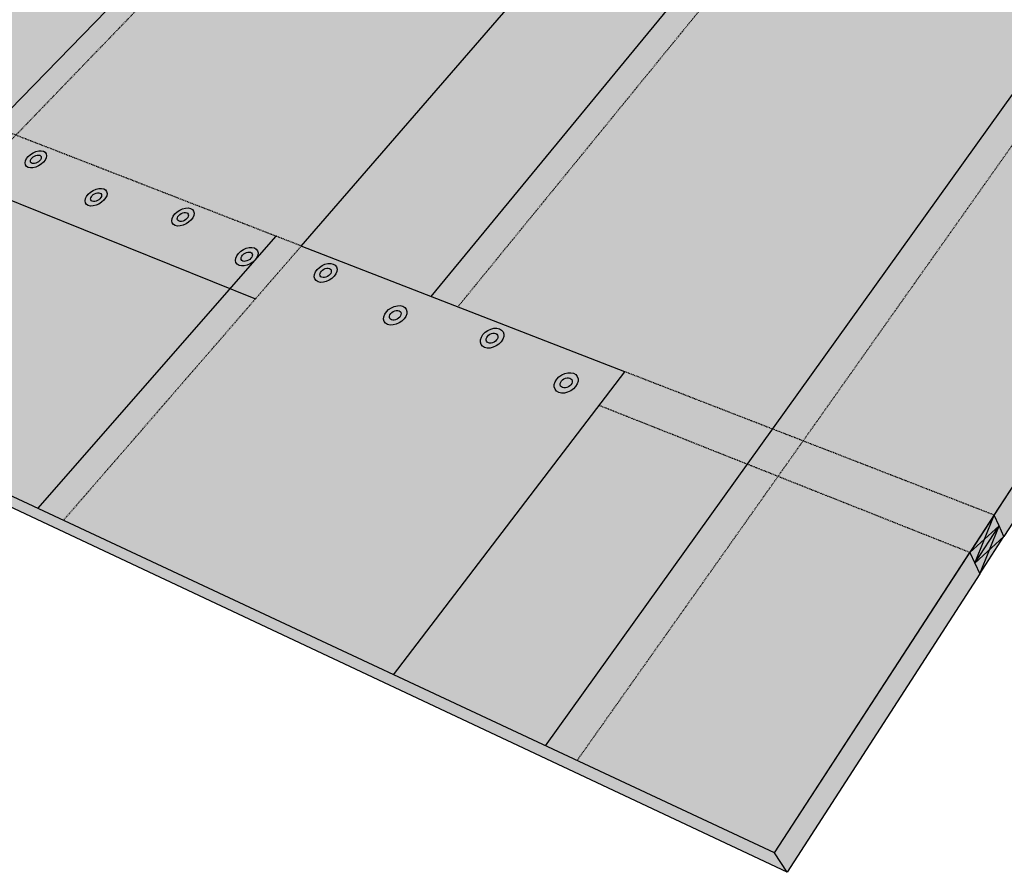
# Model space of a CAD drawing. Units: inches. Extents: x 1788 to 2121, y 1669 to 1921.
# Drawn here: x 1863 to 2010, y 1669 to 1796 of the extents above; entities that cross this region are included whole.
import ezdxf

# ---------------------------------------------------------------- set-up
doc = ezdxf.new("R2010")
doc.units = ezdxf.units.IN
doc.header["$MEASUREMENT"] = 0
doc.linetypes.add('HIDDEN', pattern=[0.375, 0.25, -0.125])
for name, color, linetype in [('100 STATIC CONTENTS', 7, 'Continuous'), ('106     Granule Surfacing', 7, 'Continuous'), ('108     Foil-Film Surfacing', 7, 'Continuous'), ('111     With Nailers', 7, 'Continuous'), ('113     Without Nailers', 7, 'Continuous')]:
    doc.layers.add(name, color=color, linetype=linetype)

msp = doc.modelspace()

# ---------------------------------------------------------------- hatches: boundary and pattern name
at = {"layer": '100 STATIC CONTENTS'}
h = msp.add_hatch(color=9, dxfattribs=at)
h.dxf.hatch_style = 1
h.paths.add_polyline_path([(1990.76, 1915.84), (1958.71, 1920.93), (1922.64, 1886.83), (1955.69, 1879.82)])
h.paths.add_polyline_path([(1950.9, 1874.9), (1917.73, 1882.19), (1899.97, 1865.41), (1909.02, 1869.15), (1935.01, 1862.9), (1935.55, 1859.13)])
h.paths.add_polyline_path([(1954.06, 1874.2), (1950.9, 1874.9), (1935.55, 1859.13), (1936.06, 1855.56)])
h.paths.add_polyline_path([(1900.99, 1819.25), (1897.71, 1820.27), (1858.92, 1780.42), (1862.25, 1779.13)])
h.paths.add_polyline_path([(1897.71, 1820.27), (1877.02, 1826.72), (1887.84, 1837.29), (1884.97, 1851.23), (1824.29, 1793.87), (1858.92, 1780.42)])
h.paths.add_polyline_path([(1851.93, 1773.24), (1817.25, 1787.21), (1788.03, 1759.58), (1822.8, 1743.33)])
h.paths.add_polyline_path([(1824.29, 1793.87), (1820.21, 1790), (1817.25, 1787.21), (1851.93, 1773.24), (1858.92, 1780.42)])
h.paths.add_polyline_path([(1862.25, 1779.13), (1858.92, 1780.42), (1851.93, 1773.24), (1855.27, 1771.9)])
h.paths.add_polyline_path([(1855.27, 1771.9), (1851.93, 1773.24), (1822.8, 1743.33), (1826.16, 1741.76)])
h.paths.add_polyline_path([(1855.27, 1771.9), (1826.16, 1741.76), (1865.55, 1723.35), (1894.3, 1756.17)])
h.paths.add_polyline_path([(1898.07, 1754.65), (1894.3, 1756.17), (1865.55, 1723.35), (1869.37, 1721.56)])
h.paths.add_polyline_path([(1898.07, 1754.65), (1869.37, 1721.56), (1914.36, 1700.54), (1942.36, 1736.81)])
h.paths.add_polyline_path([(1922.64, 1886.83), (1919.79, 1884.14), (1917.73, 1882.19), (1950.9, 1874.9), (1955.69, 1879.82)])
h.paths.add_polyline_path([(1901.17, 1764.02), (1990.64, 1866.15), (1954.06, 1874.2), (1936.06, 1855.56), (1936.34, 1853.54), (1949.26, 1850.28), (1916.03, 1814.55), (1900.99, 1819.25), (1862.25, 1779.13)])
h.paths.add_polyline_path([(1894.3, 1756.17), (1901.17, 1764.02), (1862.25, 1779.13), (1855.27, 1771.9)])
h = msp.add_hatch(color=252, dxfattribs=at)
h.dxf.hatch_style = 1
h.paths.add_polyline_path([(1904.93, 1762.56), (1898.07, 1754.65), (1942.36, 1736.81), (1914.36, 1700.54), (1918.74, 1698.49), (1953.29, 1743.78)])
h.paths.add_polyline_path([(1904.93, 1762.56), (1901.17, 1764.02), (1894.3, 1756.17), (1898.07, 1754.65)])
h.paths.add_polyline_path([(1998.73, 1870.68), (1958.84, 1879.15), (1954.06, 1874.2), (1990.64, 1866.15), (1901.17, 1764.02), (1904.93, 1762.56)])
h.paths.add_polyline_path([(1958.84, 1879.15), (1955.69, 1879.82), (1950.9, 1874.9), (1954.06, 1874.2)])
h.paths.add_polyline_path([(1993.81, 1915.36), (1990.76, 1915.84), (1955.69, 1879.82), (1958.84, 1879.15)])
h = msp.add_hatch(color=252, dxfattribs=at)
h.dxf.hatch_style = 1
h.paths.add_polyline_path([(2004.89, 1716.74), (1976.21, 1728.12), (1946.17, 1685.67), (1975.7, 1671.87)])
h.paths.add_polyline_path([(1976.21, 1728.12), (1971.62, 1729.94), (1941.46, 1687.87), (1946.17, 1685.67)])
h.paths.add_polyline_path([(1971.62, 1729.94), (1949.44, 1738.74), (1918.74, 1698.49), (1941.46, 1687.87)])
h.paths.add_polyline_path([(1953.29, 1743.78), (1949.44, 1738.74), (1971.62, 1729.94), (1975.39, 1735.2)])
h.paths.add_polyline_path([(1975.39, 1735.2), (1971.62, 1729.94), (1976.21, 1728.12), (1979.96, 1733.43)])
h.paths.add_polyline_path([(1979.96, 1733.43), (1976.21, 1728.12), (2004.89, 1716.74), (2008.53, 1722.34)])
h.paths.add_polyline_path([(2089.8, 1847.28), (2064.41, 1852.79), (1979.96, 1733.43), (2008.53, 1722.34)])
h.paths.add_polyline_path([(2064.41, 1852.79), (2060.32, 1853.68), (1975.39, 1735.2), (1979.96, 1733.43)])
h.paths.add_polyline_path([(2060.32, 1853.68), (2017.65, 1862.93), (1928.34, 1753.47), (1953.29, 1743.78), (1975.39, 1735.2)])
h.paths.add_polyline_path([(2017.65, 1862.93), (2013.97, 1863.72), (1924.33, 1755.03), (1928.34, 1753.47)])
h.paths.add_polyline_path([(2013.97, 1863.72), (1996.06, 1867.6), (1904.93, 1762.56), (1924.33, 1755.03)])
h.paths.add_polyline_path([(2009.38, 1912.88), (1993.81, 1915.36), (1958.84, 1879.15), (1974.98, 1875.72)])
h.paths.add_polyline_path([(2012.56, 1912.38), (2009.38, 1912.88), (1974.98, 1875.72), (1978.29, 1875.02)])
h.paths.add_polyline_path([(2049.28, 1906.54), (2012.56, 1912.38), (1978.29, 1875.02), (1998.73, 1870.68), (2016.58, 1866.89)])
h.paths.add_polyline_path([(1998.73, 1870.68), (1996.06, 1867.6), (2013.97, 1863.72), (2016.58, 1866.89)])
h.paths.add_polyline_path([(2052.78, 1905.99), (2049.28, 1906.54), (2016.58, 1866.89), (2020.24, 1866.11)])
h.paths.add_polyline_path([(2020.24, 1866.11), (2016.58, 1866.89), (2013.97, 1863.72), (2017.65, 1862.93)])
h.paths.add_polyline_path([(2020.24, 1866.11), (2017.65, 1862.93), (2060.32, 1853.68), (2062.76, 1857.08)])
h.paths.add_polyline_path([(2093.21, 1899.56), (2052.78, 1905.99), (2020.24, 1866.11), (2062.76, 1857.08)])
h.paths.add_polyline_path([(2097.07, 1898.95), (2093.21, 1899.56), (2062.76, 1857.08), (2066.84, 1856.22)])
h.paths.add_polyline_path([(2066.84, 1856.22), (2062.76, 1857.08), (2060.32, 1853.68), (2064.41, 1852.79)])
h.paths.add_polyline_path([(2066.84, 1856.22), (2064.41, 1852.79), (2089.8, 1847.28), (2092.12, 1850.85)])
h.paths.add_polyline_path([(2120.94, 1895.16), (2097.07, 1898.95), (2066.84, 1856.22), (2092.12, 1850.85)])
h = msp.add_hatch(color=9, dxfattribs=at)
h.dxf.hatch_style = 1
h.paths.add_polyline_path([(1788.03, 1759.58), (1791.01, 1756.63), (1977.59, 1668.96), (1975.7, 1671.87)])
h.paths.add_polyline_path([(2090.3, 1843.71), (2092.6, 1847.27), (2121.17, 1891.57), (2120.94, 1895.16), (1975.7, 1671.87), (1977.59, 1668.96), (2006.37, 1713.57), (2009.96, 1719.14)])
at = {"layer": '106     Granule Surfacing'}
h = msp.add_hatch(dxfattribs=at)
h.set_pattern_fill('AR-SAND')
h.set_pattern_definition([(37.5, (0, 0), (-0.0629934, 1.9268238), [0, -1.52, 0, -1.7, 0, -1.625]), (7.5, (0, 0), (1.7697767, 2.822146), [0, -0.82, 0, -1.37, 0, -0.525]), (327.5, (-1.23, 0), (3.1141419, 0.0056591), [0, -0.5, 0, -1.8, 0, -2.35]), (317.5, (-1.23, 0), (3.0061266, 0.8776756), [0, -0.25, 0, -1.18, 0, -1.35])])
h.paths.add_polyline_path([(1851.93, 1773.24), (1817.25, 1787.21), (1788.03, 1759.58), (1822.8, 1743.33)])
h.paths.add_polyline_path([(1855.27, 1771.9), (1851.93, 1773.24), (1822.8, 1743.33), (1826.16, 1741.76)])
h.paths.add_polyline_path([(1855.27, 1771.9), (1826.16, 1741.76), (1865.55, 1723.35), (1894.3, 1756.17)])
h.paths.add_polyline_path([(1898.07, 1754.65), (1894.3, 1756.17), (1865.55, 1723.35), (1869.37, 1721.56)])
h.paths.add_polyline_path([(1898.07, 1754.65), (1869.37, 1721.56), (1914.36, 1700.54), (1942.36, 1736.81)])
h.paths.add_polyline_path([(1862.25, 1779.13), (1855.27, 1771.9), (1894.3, 1756.17), (1901.17, 1764.02)])
h.paths.add_polyline_path([(1862.25, 1779.13), (1858.92, 1780.42), (1851.93, 1773.24), (1855.27, 1771.9)])
h.paths.add_polyline_path([(1858.92, 1780.42), (1824.29, 1793.87), (1820.21, 1790), (1817.25, 1787.21), (1851.93, 1773.24)])
h.paths.add_polyline_path([(1897.71, 1820.27), (1877.02, 1826.72), (1887.84, 1837.29), (1884.97, 1851.23), (1824.29, 1793.87), (1858.92, 1780.42)])
h.paths.add_polyline_path([(1900.99, 1819.25), (1897.71, 1820.27), (1858.92, 1780.42), (1862.25, 1779.13)])
h.paths.add_polyline_path([(1990.64, 1866.15), (1954.06, 1874.2), (1936.06, 1855.56), (1936.34, 1853.54), (1945.52, 1851.23), (1949.26, 1850.28), (1916.03, 1814.55), (1900.99, 1819.25), (1862.25, 1779.13), (1901.17, 1764.02)])
h.paths.add_polyline_path([(1954.06, 1874.2), (1950.9, 1874.9), (1935.55, 1859.13), (1936.06, 1855.56)])
h.paths.add_polyline_path([(1950.9, 1874.9), (1917.73, 1882.19), (1899.97, 1865.41), (1909.02, 1869.15), (1935.01, 1862.9), (1935.55, 1859.13)])
h.paths.add_polyline_path([(1955.69, 1879.82), (1922.64, 1886.83), (1919.79, 1884.14), (1917.73, 1882.19), (1950.9, 1874.9)])
h.paths.add_polyline_path([(1990.76, 1915.84), (1958.71, 1920.93), (1922.64, 1886.83), (1955.69, 1879.82)])
at = {"layer": '108     Foil-Film Surfacing'}
h = msp.add_hatch(dxfattribs=at)
h.set_pattern_fill('ANGLE', scale=4, angle=46)
h.set_pattern_definition([(46, (1860.3357, 1783.7435), (-0.791274, 0.764124), [0.8, -0.3]), (136, (1860.3357, 1783.7435), (-0.764124, -0.791274), [0.8, -0.3])])
h.paths.add_polyline_path([(1824.29, 1793.87), (1820.21, 1790), (1817.25, 1787.21), (1851.93, 1773.24), (1858.92, 1780.42)])
h.paths.add_polyline_path([(1897.71, 1820.27), (1877.02, 1826.72), (1887.84, 1837.29), (1884.97, 1851.23), (1824.29, 1793.87), (1858.92, 1780.42)])
h.paths.add_polyline_path([(1950.9, 1874.9), (1917.73, 1882.19), (1899.97, 1865.41), (1909.02, 1869.15), (1935.01, 1862.9), (1935.55, 1859.13)])
h = msp.add_hatch(dxfattribs=at)
h.set_pattern_fill('ANGLE', scale=4, angle=49)
h.set_pattern_definition([(49, (0, 0), (-0.83018054, 0.72166493), [0.8, -0.3]), (139, (0, 0), (-0.72166493, -0.83018054), [0.8, -0.3])])
h.paths.add_polyline_path([(1862.25, 1779.13), (1855.27, 1771.9), (1894.3, 1756.17), (1901.17, 1764.02)])
h.paths.add_polyline_path([(1862.25, 1779.13), (1858.92, 1780.42), (1851.93, 1773.24), (1855.27, 1771.9)])
h.paths.add_polyline_path([(1900.99, 1819.25), (1897.71, 1820.27), (1858.92, 1780.42), (1862.25, 1779.13)])
h.paths.add_polyline_path([(1990.64, 1866.15), (1954.06, 1874.2), (1936.06, 1855.56), (1936.34, 1853.54), (1945.52, 1851.23), (1949.26, 1850.28), (1916.03, 1814.55), (1900.99, 1819.25), (1862.25, 1779.13), (1901.17, 1764.02)])
h.paths.add_polyline_path([(1954.06, 1874.2), (1950.9, 1874.9), (1935.55, 1859.13), (1936.06, 1855.56)])
h = msp.add_hatch(dxfattribs=at)
h.set_pattern_fill('ANGLE', scale=4, angle=50)
h.set_pattern_definition([(50, (1881.503, 1744.0537), (-0.842649, 0.707066), [0.8, -0.3]), (140, (1881.503, 1744.0537), (-0.707066, -0.842649), [0.8, -0.3])])
h.paths.add_polyline_path([(1894.3, 1756.17), (1855.27, 1771.9), (1826.16, 1741.76), (1865.55, 1723.35)])
h.paths.add_polyline_path([(1855.27, 1771.9), (1851.93, 1773.24), (1822.8, 1743.33), (1826.16, 1741.76)])
h = msp.add_hatch(dxfattribs=at)
h.set_pattern_fill('ANGLE', scale=4, angle=51)
h.set_pattern_definition([(51, (0, 0), (-0.85486056, 0.69225243), [0.8, -0.3]), (141, (0, 0), (-0.69225243, -0.85486056), [0.8, -0.3])])
h.paths.add_polyline_path([(1942.36, 1736.81), (1898.07, 1754.65), (1869.37, 1721.56), (1914.36, 1700.54)])
h.paths.add_polyline_path([(1898.07, 1754.65), (1894.3, 1756.17), (1865.55, 1723.35), (1869.37, 1721.56)])
at = {"layer": '111     With Nailers'}
h = msp.add_hatch(color=254, dxfattribs=at)
h.dxf.hatch_style = 1
h.paths.add_polyline_path([(1962.82, 1877.08), (1962.86, 1877.19), (1962.86, 1877.3), (1962.81, 1877.39), (1962.72, 1877.45), (1962.6, 1877.5), (1962.44, 1877.51), (1962.28, 1877.5), (1962.1, 1877.46), (1961.94, 1877.39), (1961.79, 1877.3), (1961.67, 1877.2), (1961.58, 1877.09), (1961.54, 1876.98), (1961.55, 1876.87), (1961.59, 1876.78), (1961.68, 1876.72), (1961.81, 1876.67), (1961.96, 1876.66), (1962.13, 1876.67), (1962.3, 1876.71), (1962.47, 1876.78), (1962.62, 1876.87), (1962.74, 1876.97)])
h.paths.add_polyline_path([(1971.68, 1873.92), (1971.72, 1874.03), (1971.71, 1874.14), (1971.66, 1874.23), (1971.57, 1874.3), (1971.44, 1874.34), (1971.28, 1874.36), (1971.11, 1874.35), (1970.94, 1874.3), (1970.77, 1874.24), (1970.62, 1874.15), (1970.5, 1874.04), (1970.42, 1873.93), (1970.38, 1873.81), (1970.38, 1873.71), (1970.43, 1873.62), (1970.53, 1873.55), (1970.65, 1873.5), (1970.81, 1873.48), (1970.98, 1873.5), (1971.16, 1873.54), (1971.33, 1873.61), (1971.48, 1873.7), (1971.6, 1873.8)])
h.paths.add_polyline_path([(1983.45, 1872.67), (1983.49, 1872.78), (1983.48, 1872.89), (1983.42, 1872.98), (1983.33, 1873.06), (1983.19, 1873.1), (1983.04, 1873.12), (1982.86, 1873.1), (1982.68, 1873.06), (1982.52, 1872.99), (1982.37, 1872.9), (1982.25, 1872.79), (1982.17, 1872.68), (1982.13, 1872.56), (1982.14, 1872.46), (1982.19, 1872.36), (1982.29, 1872.29), (1982.42, 1872.25), (1982.58, 1872.23), (1982.75, 1872.24), (1982.93, 1872.29), (1983.1, 1872.36), (1983.25, 1872.45), (1983.37, 1872.55)])
h.paths.add_polyline_path([(1992.71, 1869.39), (1992.75, 1869.5), (1992.74, 1869.61), (1992.68, 1869.71), (1992.58, 1869.78), (1992.44, 1869.83), (1992.28, 1869.85), (1992.1, 1869.83), (1991.92, 1869.79), (1991.75, 1869.72), (1991.6, 1869.63), (1991.48, 1869.52), (1991.4, 1869.4), (1991.37, 1869.28), (1991.38, 1869.17), (1991.44, 1869.08), (1991.54, 1869), (1991.67, 1868.95), (1991.84, 1868.94), (1992.01, 1868.95), (1992.19, 1868.99), (1992.37, 1869.07), (1992.52, 1869.16), (1992.63, 1869.27)])
h.paths.add_polyline_path([(1889.73, 1828.56), (1889.7, 1828.67), (1889.62, 1828.75), (1889.51, 1828.81), (1889.35, 1828.84), (1889.18, 1828.83), (1888.99, 1828.78), (1888.81, 1828.7), (1888.63, 1828.6), (1888.49, 1828.48), (1888.38, 1828.35), (1888.31, 1828.21), (1888.29, 1828.09), (1888.32, 1827.97), (1888.4, 1827.89), (1888.52, 1827.83), (1888.67, 1827.8), (1888.85, 1827.81), (1889.03, 1827.86), (1889.22, 1827.94), (1889.39, 1828.04), (1889.54, 1828.16), (1889.65, 1828.29), (1889.71, 1828.43)])
h.paths.add_polyline_path([(1894.99, 1825.19), (1895.01, 1825.32), (1894.98, 1825.43), (1894.9, 1825.52), (1894.78, 1825.58), (1894.62, 1825.61), (1894.44, 1825.6), (1894.25, 1825.55), (1894.07, 1825.47), (1893.89, 1825.37), (1893.75, 1825.25), (1893.64, 1825.11), (1893.57, 1824.97), (1893.55, 1824.84), (1893.58, 1824.73), (1893.66, 1824.64), (1893.79, 1824.58), (1893.94, 1824.55), (1894.12, 1824.57), (1894.31, 1824.61), (1894.5, 1824.69), (1894.67, 1824.79), (1894.82, 1824.92), (1894.93, 1825.05)])
h.paths.add_polyline_path([(1903.39, 1824.51), (1903.31, 1824.6), (1903.18, 1824.66), (1903.03, 1824.68), (1902.85, 1824.67), (1902.66, 1824.63), (1902.47, 1824.55), (1902.3, 1824.44), (1902.15, 1824.32), (1902.04, 1824.18), (1901.98, 1824.04), (1901.96, 1823.91), (1902, 1823.8), (1902.08, 1823.71), (1902.2, 1823.65), (1902.36, 1823.62), (1902.54, 1823.63), (1902.73, 1823.68), (1902.92, 1823.76), (1903.09, 1823.86), (1903.24, 1823.99), (1903.35, 1824.12), (1903.41, 1824.26), (1903.43, 1824.39)])
h.paths.add_polyline_path([(1910.03, 1820.25), (1910.14, 1820.39), (1910.2, 1820.53), (1910.22, 1820.66), (1910.18, 1820.78), (1910.1, 1820.87), (1909.97, 1820.93), (1909.81, 1820.96), (1909.62, 1820.95), (1909.43, 1820.9), (1909.24, 1820.82), (1909.07, 1820.72), (1908.92, 1820.59), (1908.81, 1820.45), (1908.75, 1820.31), (1908.74, 1820.18), (1908.77, 1820.06), (1908.86, 1819.96), (1908.99, 1819.9), (1909.15, 1819.88), (1909.33, 1819.89), (1909.52, 1819.93), (1909.71, 1820.01), (1909.89, 1820.12)])
h.paths.add_polyline_path([(1909.33, 1758.47), (1909.41, 1758.65), (1909.42, 1758.83), (1909.38, 1758.99), (1909.28, 1759.11), (1909.14, 1759.2), (1908.95, 1759.24), (1908.74, 1759.24), (1908.52, 1759.18), (1908.3, 1759.09), (1908.1, 1758.95), (1907.93, 1758.79), (1907.81, 1758.61), (1907.73, 1758.43), (1907.72, 1758.25), (1907.76, 1758.09), (1907.86, 1757.97), (1908, 1757.88), (1908.19, 1757.84), (1908.4, 1757.84), (1908.62, 1757.89), (1908.84, 1757.99), (1909.04, 1758.13), (1909.21, 1758.29)])
h.paths.add_polyline_path([(1919.76, 1752.12), (1919.83, 1752.31), (1919.84, 1752.5), (1919.8, 1752.66), (1919.69, 1752.79), (1919.54, 1752.88), (1919.35, 1752.92), (1919.14, 1752.92), (1918.91, 1752.87), (1918.69, 1752.77), (1918.48, 1752.63), (1918.32, 1752.46), (1918.19, 1752.28), (1918.12, 1752.09), (1918.11, 1751.9), (1918.16, 1751.74), (1918.26, 1751.61), (1918.41, 1751.52), (1918.6, 1751.47), (1918.82, 1751.48), (1919.04, 1751.53), (1919.27, 1751.63), (1919.47, 1751.77), (1919.64, 1751.94)])
h.paths.add_polyline_path([(1934.33, 1748.91), (1934.33, 1749.09), (1934.28, 1749.26), (1934.17, 1749.39), (1934.01, 1749.48), (1933.82, 1749.53), (1933.59, 1749.53), (1933.37, 1749.47), (1933.14, 1749.37), (1932.94, 1749.23), (1932.77, 1749.06), (1932.65, 1748.87), (1932.58, 1748.68), (1932.58, 1748.49), (1932.63, 1748.32), (1932.74, 1748.19), (1932.9, 1748.09), (1933.09, 1748.05), (1933.31, 1748.05), (1933.54, 1748.11), (1933.77, 1748.21), (1933.97, 1748.35), (1934.14, 1748.52), (1934.26, 1748.71)])
h.paths.add_polyline_path([(1945.43, 1742.42), (1945.37, 1742.59), (1945.25, 1742.73), (1945.09, 1742.82), (1944.89, 1742.87), (1944.66, 1742.87), (1944.43, 1742.81), (1944.2, 1742.71), (1944, 1742.56), (1943.83, 1742.39), (1943.71, 1742.19), (1943.65, 1741.99), (1943.64, 1741.8), (1943.7, 1741.63), (1943.82, 1741.49), (1943.98, 1741.39), (1944.18, 1741.34), (1944.41, 1741.35), (1944.64, 1741.4), (1944.87, 1741.51), (1945.08, 1741.65), (1945.24, 1741.83), (1945.36, 1742.02), (1945.43, 1742.22)])
h = msp.add_hatch(color=255, dxfattribs=at)
h.dxf.hatch_style = 1
h.paths.add_polyline_path([(2007.08, 1718.75), (2004.89, 1716.74), (2005.63, 1715.15)])
h.paths.add_polyline_path([(2008.53, 1722.34), (2004.89, 1716.74), (2007.08, 1718.75)])
h.paths.add_polyline_path([(2009.25, 1720.73), (2008.53, 1722.34), (2007.08, 1718.75)])
h.paths.add_polyline_path([(2009.25, 1720.73), (2007.08, 1718.75), (2005.63, 1715.15)], flags=17)
h.paths.add_polyline_path([(2009.25, 1720.73), (2005.63, 1715.15), (2007.81, 1717.16)], flags=17)
h.paths.add_polyline_path([(2007.81, 1717.16), (2005.63, 1715.15), (2006.37, 1713.57)])
h.paths.add_polyline_path([(2009.96, 1719.14), (2007.81, 1717.16), (2006.37, 1713.57)])
h.paths.add_polyline_path([(2009.96, 1719.14), (2009.25, 1720.73), (2007.81, 1717.16)])
at = {"layer": '113     Without Nailers'}
h = msp.add_hatch(color=254, dxfattribs=at)
h.dxf.hatch_style = 1
h.paths.add_polyline_path([(1963.52, 1877.3), (1963.51, 1877.51), (1963.42, 1877.69), (1963.24, 1877.82), (1962.99, 1877.91), (1962.69, 1877.94), (1962.35, 1877.91), (1962, 1877.83), (1961.67, 1877.69), (1961.38, 1877.52), (1961.14, 1877.31), (1960.97, 1877.09), (1960.88, 1876.87), (1960.89, 1876.66), (1960.98, 1876.48), (1961.16, 1876.35), (1961.41, 1876.26), (1961.72, 1876.23), (1962.05, 1876.25), (1962.4, 1876.34), (1962.73, 1876.47), (1963.03, 1876.65), (1963.27, 1876.86), (1963.44, 1877.08)])
h.paths.add_polyline_path([(1972.39, 1874.14), (1972.38, 1874.35), (1972.27, 1874.53), (1972.09, 1874.68), (1971.83, 1874.76), (1971.52, 1874.8), (1971.18, 1874.77), (1970.83, 1874.68), (1970.49, 1874.55), (1970.19, 1874.37), (1969.95, 1874.16), (1969.79, 1873.93), (1969.71, 1873.71), (1969.72, 1873.49), (1969.82, 1873.31), (1970, 1873.17), (1970.26, 1873.08), (1970.57, 1873.05), (1970.92, 1873.07), (1971.27, 1873.16), (1971.6, 1873.3), (1971.9, 1873.48), (1972.14, 1873.69), (1972.31, 1873.91)])
h.paths.add_polyline_path([(1984.1, 1872.66), (1984.17, 1872.89), (1984.15, 1873.11), (1984.04, 1873.29), (1983.84, 1873.44), (1983.58, 1873.53), (1983.26, 1873.56), (1982.92, 1873.53), (1982.56, 1873.45), (1982.22, 1873.31), (1981.92, 1873.13), (1981.69, 1872.91), (1981.52, 1872.69), (1981.45, 1872.45), (1981.47, 1872.24), (1981.58, 1872.05), (1981.77, 1871.91), (1982.03, 1871.82), (1982.35, 1871.78), (1982.7, 1871.81), (1983.06, 1871.9), (1983.4, 1872.04), (1983.7, 1872.22), (1983.93, 1872.43)])
h.paths.add_polyline_path([(1993.44, 1869.61), (1993.42, 1869.83), (1993.3, 1870.02), (1993.1, 1870.17), (1992.82, 1870.26), (1992.5, 1870.3), (1992.15, 1870.27), (1991.78, 1870.18), (1991.44, 1870.04), (1991.14, 1869.86), (1990.9, 1869.64), (1990.74, 1869.41), (1990.67, 1869.17), (1990.7, 1868.95), (1990.81, 1868.76), (1991.02, 1868.61), (1991.29, 1868.52), (1991.61, 1868.48), (1991.97, 1868.51), (1992.33, 1868.6), (1992.67, 1868.74), (1992.97, 1868.92), (1993.21, 1869.14), (1993.37, 1869.38)])
h.paths.add_polyline_path([(1890.41, 1828.54), (1890.45, 1828.79), (1890.39, 1829.01), (1890.24, 1829.19), (1890, 1829.3), (1889.69, 1829.35), (1889.34, 1829.33), (1888.97, 1829.24), (1888.6, 1829.09), (1888.26, 1828.88), (1887.97, 1828.64), (1887.75, 1828.37), (1887.61, 1828.1), (1887.57, 1827.85), (1887.63, 1827.63), (1887.78, 1827.45), (1888.02, 1827.33), (1888.33, 1827.29), (1888.68, 1827.31), (1889.05, 1827.4), (1889.43, 1827.55), (1889.77, 1827.76), (1890.06, 1828), (1890.28, 1828.27)])
h.paths.add_polyline_path([(1895.74, 1825.56), (1895.67, 1825.78), (1895.51, 1825.96), (1895.27, 1826.08), (1894.96, 1826.13), (1894.6, 1826.11), (1894.23, 1826.02), (1893.85, 1825.86), (1893.51, 1825.66), (1893.21, 1825.41), (1892.99, 1825.14), (1892.86, 1824.86), (1892.83, 1824.6), (1892.89, 1824.38), (1893.05, 1824.2), (1893.29, 1824.08), (1893.6, 1824.03), (1893.96, 1824.05), (1894.34, 1824.14), (1894.71, 1824.3), (1895.06, 1824.5), (1895.35, 1824.75), (1895.57, 1825.02), (1895.7, 1825.3)])
h.paths.add_polyline_path([(1904.13, 1824.37), (1904.16, 1824.63), (1904.09, 1824.86), (1903.92, 1825.04), (1903.67, 1825.16), (1903.36, 1825.21), (1903, 1825.19), (1902.62, 1825.1), (1902.24, 1824.94), (1901.9, 1824.73), (1901.61, 1824.48), (1901.39, 1824.21), (1901.26, 1823.94), (1901.23, 1823.67), (1901.3, 1823.44), (1901.46, 1823.26), (1901.71, 1823.14), (1902.03, 1823.09), (1902.39, 1823.11), (1902.77, 1823.2), (1903.15, 1823.36), (1903.49, 1823.57), (1903.78, 1823.82), (1904, 1824.1)])
h.paths.add_polyline_path([(1910.59, 1820.08), (1910.81, 1820.36), (1910.93, 1820.64), (1910.96, 1820.91), (1910.88, 1821.14), (1910.71, 1821.33), (1910.46, 1821.45), (1910.14, 1821.5), (1909.77, 1821.48), (1909.38, 1821.39), (1909.01, 1821.23), (1908.66, 1821.02), (1908.37, 1820.76), (1908.15, 1820.48), (1908.02, 1820.2), (1907.99, 1819.93), (1908.07, 1819.7), (1908.24, 1819.51), (1908.49, 1819.39), (1908.81, 1819.33), (1909.18, 1819.35), (1909.57, 1819.45), (1909.95, 1819.61), (1910.3, 1819.82)])
h.paths.add_polyline_path([(1910.27, 1759.12), (1910.19, 1759.43), (1909.99, 1759.69), (1909.7, 1759.86), (1909.33, 1759.94), (1908.91, 1759.93), (1908.47, 1759.83), (1908.03, 1759.63), (1907.63, 1759.36), (1907.29, 1759.04), (1907.04, 1758.68), (1906.9, 1758.31), (1906.86, 1757.96), (1906.95, 1757.64), (1907.14, 1757.39), (1907.44, 1757.21), (1907.81, 1757.13), (1908.23, 1757.14), (1908.67, 1757.25), (1909.11, 1757.44), (1909.51, 1757.71), (1909.85, 1758.04), (1910.1, 1758.4), (1910.24, 1758.77)])
h.paths.add_polyline_path([(1920.69, 1752.43), (1920.71, 1752.79), (1920.61, 1753.12), (1920.41, 1753.38), (1920.1, 1753.56), (1919.72, 1753.65), (1919.29, 1753.64), (1918.84, 1753.53), (1918.4, 1753.33), (1917.99, 1753.05), (1917.66, 1752.72), (1917.41, 1752.35), (1917.27, 1751.97), (1917.24, 1751.61), (1917.33, 1751.28), (1917.54, 1751.02), (1917.84, 1750.83), (1918.23, 1750.75), (1918.66, 1750.76), (1919.11, 1750.86), (1919.56, 1751.06), (1919.96, 1751.34), (1920.3, 1751.68), (1920.55, 1752.05)])
h.paths.add_polyline_path([(1935.2, 1749.02), (1935.21, 1749.39), (1935.1, 1749.73), (1934.88, 1749.99), (1934.57, 1750.18), (1934.17, 1750.27), (1933.73, 1750.26), (1933.28, 1750.15), (1932.83, 1749.95), (1932.42, 1749.67), (1932.09, 1749.33), (1931.85, 1748.95), (1931.71, 1748.56), (1931.7, 1748.19), (1931.8, 1747.85), (1932.02, 1747.58), (1932.34, 1747.4), (1932.73, 1747.31), (1933.17, 1747.31), (1933.63, 1747.42), (1934.08, 1747.63), (1934.49, 1747.91), (1934.82, 1748.25), (1935.07, 1748.63)])
h.paths.add_polyline_path([(1946.19, 1741.94), (1946.32, 1742.34), (1946.32, 1742.73), (1946.2, 1743.07), (1945.97, 1743.35), (1945.64, 1743.54), (1945.24, 1743.63), (1944.79, 1743.62), (1944.32, 1743.51), (1943.87, 1743.31), (1943.46, 1743.02), (1943.12, 1742.67), (1942.88, 1742.28), (1942.76, 1741.88), (1942.75, 1741.49), (1942.87, 1741.15), (1943.09, 1740.87), (1943.42, 1740.67), (1943.83, 1740.58), (1944.28, 1740.58), (1944.75, 1740.7), (1945.21, 1740.9), (1945.62, 1741.2), (1945.95, 1741.55)])

# ---------------------------------------------------------------- linework, layer by layer
at = {"layer": '100 STATIC CONTENTS'}
for p, q in [((1924.33, 1755.03), (2049.28, 1906.54)), ((1941.46, 1687.87), (2093.21, 1899.56)), ((1975.7, 1671.87), (2120.94, 1895.16)), ((1904.93, 1762.56), (1998.73, 1870.68)), ((2008.53, 1722.34), (2089.8, 1847.28)), ((2090.3, 1843.71), (2009.96, 1719.14)), ((1822.8, 1743.33), (1903.63, 1826.35)), ((1817.25, 1787.21), (1898.07, 1754.65)), ((1865.55, 1723.35), (1901.17, 1764.02)), ((1953.29, 1743.78), (1904.93, 1762.56)), ((1975.7, 1671.87), (1788.03, 1759.58)), ((1977.59, 1668.96), (1791.01, 1756.63)), ((1918.74, 1698.49), (1953.29, 1743.78)), ((2008.53, 1722.34), (2004.89, 1716.74)), ((2006.37, 1713.57), (2009.96, 1719.14)), ((1975.7, 1671.87), (2004.89, 1716.74)), ((2006.37, 1713.57), (1977.59, 1668.96)), ((1977.59, 1668.96), (1975.7, 1671.87))]:
    msp.add_line(p, q, dxfattribs=at)
at = {"layer": '100 STATIC CONTENTS', "linetype": 'HIDDEN', "ltscale": 0.25}
for p, q in [((1928.34, 1753.47), (2052.78, 1905.99)), ((1946.17, 1685.67), (2097.07, 1898.95)), ((1826.16, 1741.76), (1906.9, 1825.36)), ((1904.93, 1762.56), (1824.29, 1793.87)), ((1869.37, 1721.56), (1904.93, 1762.56))]:
    msp.add_line(p, q, dxfattribs=at)
at = {"layer": '111     With Nailers'}
for p, q in [((1864.44, 1775.24), (1864.46, 1775.4)), ((1864.46, 1775.4), (1864.55, 1775.57)), ((1864.55, 1775.57), (1864.68, 1775.74)), ((1864.68, 1775.74), (1864.85, 1775.89)), ((1864.85, 1775.89), (1865.04, 1776.01)), ((1865.04, 1776.01), (1865.25, 1776.1)), ((1865.25, 1776.1), (1865.46, 1776.15)), ((1865.46, 1776.15), (1865.65, 1776.16)), ((1865.65, 1776.16), (1865.82, 1776.12)), ((1865.94, 1775.46), (1865.81, 1775.29)), ((1865.82, 1776.12), (1865.95, 1776.04)), ((1866.02, 1775.63), (1865.94, 1775.46)), ((1865.95, 1776.04), (1866.03, 1775.93)), ((1866.05, 1775.79), (1866.02, 1775.63)), ((1866.03, 1775.93), (1866.05, 1775.79)), ((1864.46, 1775.1), (1864.44, 1775.24)), ((1864.54, 1774.99), (1864.46, 1775.1)), ((1864.67, 1774.91), (1864.54, 1774.99)), ((1864.83, 1774.87), (1864.67, 1774.91)), ((1865.03, 1774.88), (1864.83, 1774.87)), ((1865.24, 1774.93), (1865.03, 1774.88)), ((1865.45, 1775.02), (1865.24, 1774.93)), ((1865.64, 1775.14), (1865.45, 1775.02)), ((1865.81, 1775.29), (1865.64, 1775.14)), ((1873.43, 1769.58), (1873.45, 1769.75)), ((1873.46, 1769.44), (1873.43, 1769.58)), ((1873.45, 1769.75), (1873.54, 1769.92)), ((1873.54, 1769.92), (1873.67, 1770.09)), ((1873.67, 1770.09), (1873.83, 1770.24)), ((1873.83, 1770.24), (1874.03, 1770.37)), ((1874.03, 1770.37), (1874.24, 1770.46)), ((1874.24, 1770.46), (1874.46, 1770.51)), ((1874.46, 1770.51), (1874.66, 1770.52)), ((1874.66, 1770.52), (1874.83, 1770.48)), ((1874.83, 1769.63), (1874.66, 1769.48)), ((1874.83, 1770.48), (1874.96, 1770.4)), ((1874.96, 1769.8), (1874.83, 1769.63)), ((1874.96, 1770.4), (1875.04, 1770.28)), ((1875.04, 1769.97), (1874.96, 1769.8)), ((1875.04, 1770.28), (1875.07, 1770.14)), ((1875.07, 1770.14), (1875.04, 1769.97)), ((1873.54, 1769.32), (1873.46, 1769.44)), ((1873.67, 1769.24), (1873.54, 1769.32)), ((1873.84, 1769.2), (1873.67, 1769.24)), ((1874.04, 1769.21), (1873.84, 1769.2)), ((1874.25, 1769.26), (1874.04, 1769.21)), ((1874.47, 1769.35), (1874.25, 1769.26)), ((1874.66, 1769.48), (1874.47, 1769.35)), ((1886.39, 1766.62), (1886.42, 1766.79)), ((1886.43, 1766.47), (1886.39, 1766.62)), ((1886.42, 1766.79), (1886.49, 1766.97)), ((1886.49, 1766.97), (1886.62, 1767.14)), ((1886.62, 1767.14), (1886.79, 1767.29)), ((1886.79, 1767.29), (1886.99, 1767.42)), ((1886.99, 1767.42), (1887.2, 1767.52)), ((1887.2, 1767.52), (1887.42, 1767.57)), ((1887.42, 1767.57), (1887.62, 1767.58)), ((1887.62, 1767.58), (1887.8, 1767.54)), ((1887.83, 1766.67), (1887.66, 1766.51)), ((1887.8, 1767.54), (1887.93, 1767.45)), ((1887.95, 1766.84), (1887.83, 1766.67)), ((1887.93, 1767.45), (1888.02, 1767.33)), ((1888.03, 1767.02), (1887.95, 1766.84)), ((1888.02, 1767.33), (1888.05, 1767.18)), ((1888.05, 1767.18), (1888.03, 1767.02)), ((1886.51, 1766.35), (1886.43, 1766.47)), ((1886.65, 1766.27), (1886.51, 1766.35)), ((1886.83, 1766.23), (1886.65, 1766.27)), ((1887.03, 1766.24), (1886.83, 1766.23)), ((1887.25, 1766.29), (1887.03, 1766.24)), ((1887.46, 1766.38), (1887.25, 1766.29)), ((1887.66, 1766.51), (1887.46, 1766.38)), ((1895.93, 1760.68), (1895.95, 1760.85)), ((1895.96, 1760.53), (1895.93, 1760.68)), ((1895.95, 1760.85), (1896.02, 1761.04)), ((1896.02, 1761.04), (1896.15, 1761.21)), ((1896.15, 1761.21), (1896.32, 1761.37)), ((1896.32, 1761.37), (1896.52, 1761.51)), ((1896.52, 1761.51), (1896.74, 1761.6)), ((1896.74, 1761.6), (1896.96, 1761.65)), ((1896.96, 1761.65), (1897.16, 1761.66)), ((1897.16, 1761.66), (1897.34, 1761.62)), ((1897.39, 1760.72), (1897.23, 1760.56)), ((1897.34, 1761.62), (1897.49, 1761.53)), ((1897.52, 1760.9), (1897.39, 1760.72)), ((1897.49, 1761.53), (1897.58, 1761.41)), ((1897.6, 1761.08), (1897.52, 1760.9)), ((1897.58, 1761.41), (1897.62, 1761.25)), ((1897.62, 1761.25), (1897.6, 1761.08)), ((1896.06, 1760.4), (1895.96, 1760.53)), ((1896.2, 1760.32), (1896.06, 1760.4)), ((1896.38, 1760.27), (1896.2, 1760.32)), ((1896.59, 1760.28), (1896.38, 1760.27)), ((1896.81, 1760.33), (1896.59, 1760.28)), ((1897.02, 1760.43), (1896.81, 1760.33)), ((1897.23, 1760.56), (1897.02, 1760.43)), ((1908.3, 1759.09), (1908.52, 1759.18)), ((1908.52, 1759.18), (1908.74, 1759.24)), ((1908.74, 1759.24), (1908.95, 1759.24)), ((1908.95, 1759.24), (1909.14, 1759.2)), ((1909.14, 1759.2), (1909.28, 1759.11)), ((1907.72, 1758.25), (1907.73, 1758.43)), ((1907.76, 1758.09), (1907.72, 1758.25)), ((1907.73, 1758.43), (1907.81, 1758.61)), ((1907.86, 1757.97), (1907.76, 1758.09)), ((1907.81, 1758.61), (1907.93, 1758.79)), ((1908, 1757.88), (1907.86, 1757.97)), ((1907.93, 1758.79), (1908.1, 1758.95)), ((1908.19, 1757.84), (1908, 1757.88)), ((1908.1, 1758.95), (1908.3, 1759.09)), ((1908.4, 1757.84), (1908.19, 1757.84)), ((1908.62, 1757.89), (1908.4, 1757.84)), ((1908.84, 1757.99), (1908.62, 1757.89)), ((1909.04, 1758.13), (1908.84, 1757.99)), ((1909.21, 1758.29), (1909.04, 1758.13)), ((1909.33, 1758.47), (1909.21, 1758.29)), ((1909.28, 1759.11), (1909.38, 1758.99)), ((1909.41, 1758.65), (1909.33, 1758.47)), ((1909.38, 1758.99), (1909.42, 1758.83)), ((1909.42, 1758.83), (1909.41, 1758.65)), ((1918.11, 1751.9), (1918.12, 1752.09)), ((1918.16, 1751.74), (1918.11, 1751.9)), ((1918.12, 1752.09), (1918.19, 1752.28)), ((1918.19, 1752.28), (1918.32, 1752.46)), ((1918.32, 1752.46), (1918.48, 1752.63)), ((1918.48, 1752.63), (1918.69, 1752.77)), ((1918.69, 1752.77), (1918.91, 1752.87)), ((1918.91, 1752.87), (1919.14, 1752.92)), ((1919.14, 1752.92), (1919.35, 1752.92)), ((1919.35, 1752.92), (1919.54, 1752.88)), ((1919.64, 1751.94), (1919.47, 1751.77)), ((1919.54, 1752.88), (1919.69, 1752.79)), ((1919.76, 1752.12), (1919.64, 1751.94)), ((1919.69, 1752.79), (1919.8, 1752.66)), ((1919.83, 1752.31), (1919.76, 1752.12)), ((1919.8, 1752.66), (1919.84, 1752.5)), ((1919.84, 1752.5), (1919.83, 1752.31)), ((1918.26, 1751.61), (1918.16, 1751.74)), ((1918.41, 1751.52), (1918.26, 1751.61)), ((1918.6, 1751.47), (1918.41, 1751.52)), ((1918.82, 1751.48), (1918.6, 1751.47)), ((1919.04, 1751.53), (1918.82, 1751.48)), ((1919.27, 1751.63), (1919.04, 1751.53)), ((1919.47, 1751.77), (1919.27, 1751.63)), ((1932.65, 1748.87), (1932.77, 1749.06)), ((1932.77, 1749.06), (1932.94, 1749.23)), ((1932.94, 1749.23), (1933.14, 1749.37)), ((1933.14, 1749.37), (1933.37, 1749.47)), ((1933.37, 1749.47), (1933.59, 1749.53)), ((1933.59, 1749.53), (1933.82, 1749.53)), ((1933.82, 1749.53), (1934.01, 1749.48)), ((1934.01, 1749.48), (1934.17, 1749.39)), ((1934.17, 1749.39), (1934.28, 1749.26)), ((1934.33, 1748.91), (1934.26, 1748.71)), ((1934.28, 1749.26), (1934.33, 1749.09)), ((1934.33, 1749.09), (1934.33, 1748.91)), ((1932.58, 1748.68), (1932.65, 1748.87)), ((1932.58, 1748.49), (1932.58, 1748.68)), ((1932.63, 1748.32), (1932.58, 1748.49)), ((1932.74, 1748.19), (1932.63, 1748.32)), ((1932.9, 1748.09), (1932.74, 1748.19)), ((1933.09, 1748.05), (1932.9, 1748.09)), ((1933.31, 1748.05), (1933.09, 1748.05)), ((1933.54, 1748.11), (1933.31, 1748.05)), ((1933.77, 1748.21), (1933.54, 1748.11)), ((1933.97, 1748.35), (1933.77, 1748.21)), ((1934.14, 1748.52), (1933.97, 1748.35)), ((1934.26, 1748.71), (1934.14, 1748.52)), ((1943.64, 1741.8), (1943.65, 1741.99)), ((1943.7, 1741.63), (1943.64, 1741.8)), ((1943.65, 1741.99), (1943.71, 1742.19)), ((1943.82, 1741.49), (1943.7, 1741.63)), ((1943.71, 1742.19), (1943.83, 1742.39)), ((1943.83, 1742.39), (1944, 1742.56)), ((1944, 1742.56), (1944.2, 1742.71)), ((1944.2, 1742.71), (1944.43, 1742.81)), ((1944.43, 1742.81), (1944.66, 1742.87)), ((1944.66, 1742.87), (1944.89, 1742.87)), ((1945.08, 1741.65), (1944.87, 1741.51)), ((1944.89, 1742.87), (1945.09, 1742.82)), ((1945.24, 1741.83), (1945.08, 1741.65)), ((1945.09, 1742.82), (1945.25, 1742.73)), ((1945.36, 1742.02), (1945.24, 1741.83)), ((1945.25, 1742.73), (1945.37, 1742.59)), ((1945.43, 1742.22), (1945.36, 1742.02)), ((1945.37, 1742.59), (1945.43, 1742.42)), ((1945.43, 1742.42), (1945.43, 1742.22)), ((1943.98, 1741.39), (1943.82, 1741.49)), ((1944.18, 1741.34), (1943.98, 1741.39)), ((1944.41, 1741.35), (1944.18, 1741.34)), ((1944.64, 1741.4), (1944.41, 1741.35)), ((1944.87, 1741.51), (1944.64, 1741.4)), ((2005.63, 1715.15), (2008.53, 1722.34)), ((2009.25, 1720.73), (2008.53, 1722.34)), ((2004.89, 1716.74), (2009.25, 1720.73)), ((2005.63, 1715.15), (2009.25, 1720.73)), ((2006.37, 1713.57), (2009.25, 1720.73)), ((2009.96, 1719.14), (2009.25, 1720.73)), ((2009.96, 1719.14), (2005.63, 1715.15)), ((2004.89, 1716.74), (2005.63, 1715.15)), ((2005.63, 1715.15), (2006.37, 1713.57))]:
    msp.add_line(p, q, dxfattribs=at)
at = {"layer": '111     With Nailers', "linetype": 'HIDDEN', "ltscale": 0.25}
for p, q in [((2008.53, 1722.34), (1953.29, 1743.78)), ((2004.89, 1716.74), (1949.44, 1738.74))]:
    msp.add_line(p, q, dxfattribs=at)
at = {"layer": '113     Without Nailers'}
for p, q in [((1863.69, 1775.29), (1863.85, 1775.63)), ((1863.85, 1775.63), (1864.11, 1775.96)), ((1864.11, 1775.96), (1864.45, 1776.25)), ((1864.45, 1776.25), (1864.84, 1776.5)), ((1864.84, 1776.5), (1865.26, 1776.68)), ((1865.26, 1776.68), (1865.68, 1776.78)), ((1865.68, 1776.78), (1866.06, 1776.79)), ((1866.06, 1776.79), (1866.4, 1776.72)), ((1866.64, 1775.4), (1866.38, 1775.07)), ((1866.4, 1776.72), (1866.65, 1776.57)), ((1866.8, 1775.74), (1866.64, 1775.4)), ((1866.65, 1776.57), (1866.81, 1776.34)), ((1866.86, 1776.06), (1866.8, 1775.74)), ((1866.81, 1776.34), (1866.86, 1776.06)), ((1863.63, 1774.97), (1863.69, 1775.29)), ((1863.68, 1774.69), (1863.63, 1774.97)), ((1863.83, 1774.46), (1863.68, 1774.69)), ((1864.09, 1774.3), (1863.83, 1774.46)), ((1864.42, 1774.23), (1864.09, 1774.3)), ((1864.81, 1774.24), (1864.42, 1774.23)), ((1865.23, 1774.34), (1864.81, 1774.24)), ((1865.65, 1774.52), (1865.23, 1774.34)), ((1866.04, 1774.77), (1865.65, 1774.52)), ((1866.38, 1775.07), (1866.04, 1774.77)), ((1873.82, 1770.88), (1874.24, 1771.06)), ((1874.24, 1771.06), (1874.67, 1771.16)), ((1874.67, 1771.16), (1875.06, 1771.18)), ((1875.06, 1771.18), (1875.4, 1771.1)), ((1875.4, 1771.1), (1875.67, 1770.94)), ((1872.6, 1769.31), (1872.66, 1769.64)), ((1872.66, 1769.64), (1872.82, 1769.98)), ((1872.82, 1769.98), (1873.08, 1770.32)), ((1873.08, 1770.32), (1873.42, 1770.63)), ((1873.42, 1770.63), (1873.82, 1770.88)), ((1875.68, 1769.74), (1875.42, 1769.4)), ((1875.67, 1770.94), (1875.83, 1770.71)), ((1875.84, 1770.08), (1875.68, 1769.74)), ((1875.83, 1770.71), (1875.89, 1770.41)), ((1875.89, 1770.41), (1875.84, 1770.08)), ((1872.66, 1769.01), (1872.6, 1769.31)), ((1872.83, 1768.78), (1872.66, 1769.01)), ((1873.09, 1768.61), (1872.83, 1768.78)), ((1873.43, 1768.54), (1873.09, 1768.61)), ((1873.83, 1768.55), (1873.43, 1768.54)), ((1874.26, 1768.65), (1873.83, 1768.55)), ((1874.68, 1768.84), (1874.26, 1768.65)), ((1875.08, 1769.09), (1874.68, 1768.84)), ((1875.42, 1769.4), (1875.08, 1769.09)), ((1886.75, 1767.94), (1887.18, 1768.13)), ((1887.18, 1768.13), (1887.61, 1768.23)), ((1887.61, 1768.23), (1888.02, 1768.25)), ((1888.02, 1768.25), (1888.37, 1768.17)), ((1888.37, 1768.17), (1888.64, 1768)), ((1885.56, 1766.34), (1885.61, 1766.68)), ((1885.61, 1766.68), (1885.76, 1767.03)), ((1885.76, 1767.03), (1886.02, 1767.37)), ((1886.02, 1767.37), (1886.36, 1767.69)), ((1886.36, 1767.69), (1886.75, 1767.94)), ((1888.69, 1766.77), (1888.43, 1766.43)), ((1888.64, 1768), (1888.82, 1767.76)), ((1888.84, 1767.13), (1888.69, 1766.77)), ((1888.82, 1767.76), (1888.89, 1767.46)), ((1888.89, 1767.46), (1888.84, 1767.13)), ((1885.63, 1766.04), (1885.56, 1766.34)), ((1885.8, 1765.8), (1885.63, 1766.04)), ((1886.08, 1765.63), (1885.8, 1765.8)), ((1886.43, 1765.55), (1886.08, 1765.63)), ((1886.83, 1765.57), (1886.43, 1765.55)), ((1887.27, 1765.67), (1886.83, 1765.57)), ((1887.7, 1765.86), (1887.27, 1765.67)), ((1888.09, 1766.12), (1887.7, 1765.86)), ((1888.43, 1766.43), (1888.09, 1766.12)), ((1896.27, 1762.04), (1896.7, 1762.23)), ((1896.7, 1762.23), (1897.14, 1762.34)), ((1897.14, 1762.34), (1897.55, 1762.35)), ((1897.55, 1762.35), (1897.91, 1762.27)), ((1897.91, 1762.27), (1898.2, 1762.1)), ((1895.08, 1760.39), (1895.12, 1760.74)), ((1895.12, 1760.74), (1895.28, 1761.1)), ((1895.28, 1761.1), (1895.53, 1761.46)), ((1895.53, 1761.46), (1895.87, 1761.78)), ((1895.87, 1761.78), (1896.27, 1762.04)), ((1898.27, 1760.83), (1898.02, 1760.48)), ((1898.2, 1762.1), (1898.38, 1761.85)), ((1898.42, 1761.19), (1898.27, 1760.83)), ((1898.38, 1761.85), (1898.46, 1761.54)), ((1898.46, 1761.54), (1898.42, 1761.19)), ((1895.16, 1760.08), (1895.08, 1760.39)), ((1895.34, 1759.83), (1895.16, 1760.08)), ((1895.62, 1759.66), (1895.34, 1759.83)), ((1895.99, 1759.58), (1895.62, 1759.66)), ((1896.4, 1759.59), (1895.99, 1759.58)), ((1896.84, 1759.7), (1896.4, 1759.59)), ((1897.28, 1759.89), (1896.84, 1759.7)), ((1897.68, 1760.15), (1897.28, 1759.89)), ((1898.02, 1760.48), (1897.68, 1760.15)), ((1907.29, 1759.04), (1907.63, 1759.36)), ((1907.63, 1759.36), (1908.03, 1759.63)), ((1908.03, 1759.63), (1908.47, 1759.83)), ((1908.47, 1759.83), (1908.91, 1759.93)), ((1908.91, 1759.93), (1909.33, 1759.94)), ((1909.33, 1759.94), (1909.7, 1759.86)), ((1909.7, 1759.86), (1909.99, 1759.69)), ((1909.99, 1759.69), (1910.19, 1759.43)), ((1910.19, 1759.43), (1910.27, 1759.12)), ((1906.86, 1757.96), (1906.9, 1758.31)), ((1906.95, 1757.64), (1906.86, 1757.96)), ((1906.9, 1758.31), (1907.04, 1758.68)), ((1907.04, 1758.68), (1907.29, 1759.04)), ((1909.51, 1757.71), (1909.11, 1757.44)), ((1909.85, 1758.04), (1909.51, 1757.71)), ((1910.1, 1758.4), (1909.85, 1758.04)), ((1910.24, 1758.77), (1910.1, 1758.4)), ((1910.27, 1759.12), (1910.24, 1758.77)), ((1907.14, 1757.39), (1906.95, 1757.64)), ((1907.44, 1757.21), (1907.14, 1757.39)), ((1907.81, 1757.13), (1907.44, 1757.21)), ((1908.23, 1757.14), (1907.81, 1757.13)), ((1908.67, 1757.25), (1908.23, 1757.14)), ((1909.11, 1757.44), (1908.67, 1757.25)), ((1917.99, 1753.05), (1918.4, 1753.33)), ((1918.4, 1753.33), (1918.84, 1753.53)), ((1918.84, 1753.53), (1919.29, 1753.64)), ((1919.29, 1753.64), (1919.72, 1753.65)), ((1919.72, 1753.65), (1920.1, 1753.56)), ((1920.1, 1753.56), (1920.41, 1753.38)), ((1920.41, 1753.38), (1920.61, 1753.12)), ((1917.24, 1751.61), (1917.27, 1751.97)), ((1917.27, 1751.97), (1917.41, 1752.35)), ((1917.41, 1752.35), (1917.66, 1752.72)), ((1917.66, 1752.72), (1917.99, 1753.05)), ((1920.55, 1752.05), (1920.3, 1751.68)), ((1920.69, 1752.43), (1920.55, 1752.05)), ((1920.61, 1753.12), (1920.71, 1752.79)), ((1920.71, 1752.79), (1920.69, 1752.43)), ((1917.33, 1751.28), (1917.24, 1751.61)), ((1917.54, 1751.02), (1917.33, 1751.28)), ((1917.84, 1750.83), (1917.54, 1751.02)), ((1918.23, 1750.75), (1917.84, 1750.83)), ((1918.66, 1750.76), (1918.23, 1750.75)), ((1919.11, 1750.86), (1918.66, 1750.76)), ((1919.56, 1751.06), (1919.11, 1750.86)), ((1919.96, 1751.34), (1919.56, 1751.06)), ((1920.3, 1751.68), (1919.96, 1751.34)), ((1931.71, 1748.56), (1931.85, 1748.95)), ((1931.85, 1748.95), (1932.09, 1749.33)), ((1932.09, 1749.33), (1932.42, 1749.67)), ((1932.42, 1749.67), (1932.83, 1749.95)), ((1932.83, 1749.95), (1933.28, 1750.15)), ((1933.28, 1750.15), (1933.73, 1750.26)), ((1933.73, 1750.26), (1934.17, 1750.27)), ((1934.17, 1750.27), (1934.57, 1750.18)), ((1934.57, 1750.18), (1934.88, 1749.99)), ((1934.88, 1749.99), (1935.1, 1749.73)), ((1935.2, 1749.02), (1935.07, 1748.63)), ((1935.1, 1749.73), (1935.21, 1749.39)), ((1935.21, 1749.39), (1935.2, 1749.02)), ((1931.7, 1748.19), (1931.71, 1748.56)), ((1931.8, 1747.85), (1931.7, 1748.19)), ((1932.02, 1747.58), (1931.8, 1747.85)), ((1932.34, 1747.4), (1932.02, 1747.58)), ((1933.63, 1747.42), (1933.17, 1747.31)), ((1934.08, 1747.63), (1933.63, 1747.42)), ((1934.49, 1747.91), (1934.08, 1747.63)), ((1934.82, 1748.25), (1934.49, 1747.91)), ((1935.07, 1748.63), (1934.82, 1748.25)), ((1932.73, 1747.31), (1932.34, 1747.4)), ((1933.17, 1747.31), (1932.73, 1747.31)), ((1943.12, 1742.67), (1943.46, 1743.02)), ((1943.46, 1743.02), (1943.87, 1743.31)), ((1943.87, 1743.31), (1944.32, 1743.51)), ((1944.32, 1743.51), (1944.79, 1743.62)), ((1944.79, 1743.62), (1945.24, 1743.63)), ((1945.24, 1743.63), (1945.64, 1743.54)), ((1945.64, 1743.54), (1945.97, 1743.35)), ((1945.97, 1743.35), (1946.2, 1743.07)), ((1946.2, 1743.07), (1946.32, 1742.73)), ((1942.75, 1741.49), (1942.76, 1741.88)), ((1942.76, 1741.88), (1942.88, 1742.28)), ((1942.88, 1742.28), (1943.12, 1742.67)), ((1945.95, 1741.55), (1945.62, 1741.2)), ((1946.19, 1741.94), (1945.95, 1741.55)), ((1946.32, 1742.34), (1946.19, 1741.94)), ((1946.32, 1742.73), (1946.32, 1742.34)), ((1942.87, 1741.15), (1942.75, 1741.49)), ((1943.09, 1740.87), (1942.87, 1741.15)), ((1943.42, 1740.67), (1943.09, 1740.87)), ((1943.83, 1740.58), (1943.42, 1740.67)), ((1944.28, 1740.58), (1943.83, 1740.58)), ((1944.75, 1740.7), (1944.28, 1740.58)), ((1945.21, 1740.9), (1944.75, 1740.7)), ((1945.62, 1741.2), (1945.21, 1740.9))]:
    msp.add_line(p, q, dxfattribs=at)

doc.saveas('drawing.dxf')
